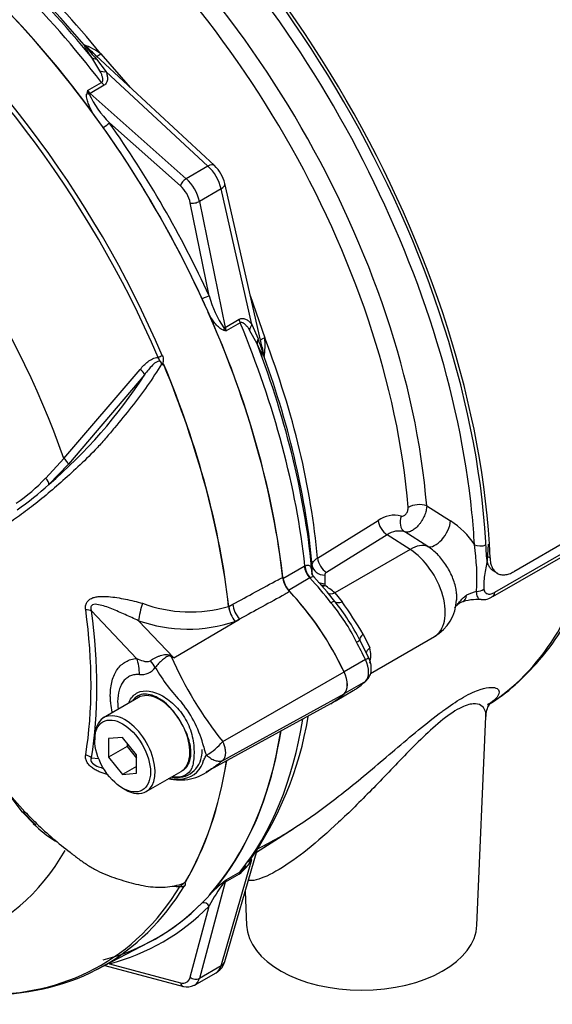
# Paper-space layout 'STD WITH F30' of a CAD drawing. Units: millimetres. Extents: x 0 to 210, y 0 to 297.
# Drawn here: x 158 to 165, y 227 to 240 of the extents above; entities that cross this region are included whole.
import ezdxf

# ---------------------------------------------------------------- set-up
doc = ezdxf.new("R2010")
doc.units = ezdxf.units.MM
doc.layers.add('Default', color=7, linetype='Continuous')
doc.layers.add('DV20_Default', color=7, linetype='Continuous')

# ---------------------------------------------------------------- blocks, each defined once
blk = doc.blocks.new('SE24')
at = {"layer": 'DV20_Default', "color": 7, "linetype": 'Continuous'}
for p, q in [((160.461, 237.849), (158.901, 239.296)), ((159.007, 239.05), (158.903, 239.219)), ((158.963, 239.199), (159.085, 239.039)), ((159.018, 239.267), (159.392, 238.838)), ((160.378, 237.84), (159.085, 239.039)), ((158.849, 238.799), (159.027, 238.901)), ((159.059, 238.866), (158.882, 238.764)), ((158.882, 238.764), (160.103, 237.681)), ((160.028, 237.59), (159.127, 238.39)), ((160.378, 237.84), (160.103, 237.681)), ((160.544, 237.552), (160.269, 237.393)), ((160.936, 235.832), (160.544, 237.552)), ((161.067, 235.539), (160.593, 237.619)), ((160.395, 236.193), (160.153, 237.374)), ((160.269, 237.393), (160.596, 235.794)), ((160.915, 236.199), (161.1, 235.66)), ((160.596, 235.794), (160.773, 235.897)), ((160.788, 235.851), (160.61, 235.749)), ((160.936, 235.832), (161.014, 235.647)), ((161.001, 235.585), (160.907, 235.76)), ((158.548, 234.132), (159.518, 235.261)), ((159.576, 235.196), (158.607, 234.06)), ((158.319, 233.88), (158.548, 234.132)), ((158.607, 234.06), (158.359, 233.802)), ((166.617, 234.054), (164.26, 232.694)), ((163.154, 233.528), (163.458, 233.337)), ((163.993, 232.377), (165.782, 233.41)), ((164.019, 232.432), (165.808, 233.464)), ((161.769, 232.867), (162.538, 233.345)), ((162.653, 233.162), (161.884, 232.684)), ((162.944, 232.976), (162.653, 233.162)), ((163.167, 233.015), (162.875, 233.199)), ((163.934, 233.045), (163.92, 232.837)), ((162.944, 232.976), (161.988, 232.425)), ((163.92, 232.837), (163.914, 232.893)), ((163.914, 232.893), (163.958, 232.868)), ((161.329, 232.606), (161.6, 232.763)), ((161.6, 232.763), (161.609, 232.768)), ((161.702, 232.663), (161.701, 232.772)), ((164.006, 232.699), (164.051, 232.673)), ((161.672, 232.614), (161.401, 232.457)), ((161.676, 232.616), (161.672, 232.614)), ((161.861, 232.65), (161.862, 232.541)), ((161.862, 232.541), (161.861, 232.52)), ((161.988, 232.425), (162.082, 232.31)), ((159.473, 231.593), (158.899, 232.196)), ((160.64, 232.252), (160.64, 232.252)), ((160.643, 232.253), (160.692, 232.28)), ((160.643, 232.254), (160.643, 232.253)), ((159.497, 232.072), (159.945, 231.601)), ((159.945, 231.601), (160.779, 232.092)), ((160.779, 232.092), (160.723, 232.062)), ((162.417, 231.609), (162.305, 231.826)), ((162.348, 231.901), (162.432, 231.726)), ((162.44, 231.401), (163.252, 231.87)), ((162.377, 231.578), (162.106, 231.421)), ((160.565, 230.537), (162.107, 231.422)), ((162.377, 231.302), (162.111, 231.148)), ((161.992, 231.052), (162.222, 231.185)), ((159.496, 231.096), (159.054, 230.841)), ((160.565, 230.297), (162.107, 231.144)), ((160.366, 230.156), (161.937, 231.019)), ((163.792, 228.208), (163.906, 230.857)), ((158.941, 230.593), (158.941, 230.559)), ((159.295, 230.59), (159.118, 230.575)), ((159.118, 230.575), (159.118, 230.339)), ((159.472, 230.371), (159.295, 230.59)), ((159.354, 230.475), (159.118, 230.339)), ((159.354, 230.517), (159.354, 230.475)), ((159.354, 230.475), (159.472, 230.328)), ((158.899, 230.332), (158.991, 230.322)), ((159.118, 230.339), (159.295, 230.119)), ((159.472, 230.135), (159.472, 230.371)), ((159.472, 230.221), (159.295, 230.119)), ((159.595, 229.903), (160.037, 230.158)), ((159.295, 230.119), (159.472, 230.135)), ((157.798, 229.937), (158.056, 229.647)), ((159.295, 229.946), (159.325, 229.929)), ((158.026, 229.641), (157.856, 229.865)), ((158.162, 229.499), (158.026, 229.641)), ((158.038, 229.639), (158.183, 229.491)), ((160.994, 229.135), (161.46, 229.431)), ((160.591, 227.746), (161.001, 229.16)), ((160.544, 227.692), (160.936, 229.042)), ((160.773, 228.856), (160.596, 228.754)), ((160.61, 228.783), (160.788, 228.885)), ((160.596, 228.754), (160.269, 227.533)), ((160.849, 228.635), (160.867, 228.208)), ((160.153, 227.55), (160.395, 228.451)), ((158.968, 227.644), (159.624, 227.986)), ((159.07, 227.698), (160.066, 227.431)), ((159.127, 227.719), (160.028, 227.477)), ((160.544, 227.692), (160.269, 227.533)), ((160.208, 227.446), (160.483, 227.605))]:
    blk.add_line(p, q, dxfattribs=at)
for centre, radius, start, end in [((158.492, 238.527), 0.908, 54.6046, 69.7662), ((157.837, 238.137), 1.573, 44.3882, 51.0739), ((161.415, 241.408), 3.301, 218.3323, 222.0111), ((160.607, 238.262), 1.838, 163.004, 164.136), ((159.259, 238.953), 0.437, 200.5738, 206.8526), ((160.05, 239.316), 1.307, 205.4042, 225.0896), ((149.833, 231.747), 11.327, 35.5412, 36.7022), ((160.145, 237.514), 0.46, 13.2669, 46.7331), ((149.994, 231.466), 11.327, 23.2978, 24.4588), ((161.658, 236.53), 1.308, 194.9113, 214.5949), ((160.948, 236.026), 0.437, 213.1474, 219.4262), ((161.024, 237.54), 1.838, 255.864, 256.996), ((160.236, 235.573), 0.868, 349.8854, 5.7439), ((164.152, 236.666), 3.3, 197.9887, 201.6679), ((159.406, 235.175), 1.702, 12.3712, 12.5024), ((159.406, 235.175), 1.702, 9.226, 12.3712), ((159.738, 235.246), 0.0963, 51.0372, 58.2675), ((159.649, 235.355), 0.173, 347.5549, 349.1694), ((154.256, 238.612), 6.322, 310.462, 327.2966), ((156.737, 235.361), 2.166, 303.927, 316.8864), ((156.116, 236.196), 3.28, 304.1082, 313.1253), ((162.741, 233.061), 0.349, 74.9386, 125.6134), ((162.874, 232.447), 1.065, 33.6368, 56.7292), ((162.801, 232.958), 0.252, 72.9428, 126.0509), ((160.744, 232.598), 3.048, 357.0939, 8.2837), ((161.902, 232.647), 0.0408, 117.0415, 176.677), ((161.663, 232.672), 0.338, 188.0033, 223.3267), ((159.077, 230.106), 3.654, 37.2159, 43.6535), ((161.111, 231.393), 1.354, 49.6475, 56.3666), ((163.894, 231.977), 0.478, 102.7903, 119.2791), ((160.155, 233.913), 1.73, 249.4552, 286.3063), ((160.014, 230.694), 2.507, 26.1745, 39.8345), ((159.747, 230.513), 2.876, 27.1693, 38.8397), ((156.98, 228.705), 6.247, 30.7639, 35.245), ((162.986, 232.348), 0.545, 299.3292, 358.7969), ((163.682, 232.11), 0.214, 103.1186, 143.5565), ((163.795, 231.709), 0.631, 85.481, 109.283), ((163.874, 232.525), 0.185, 261.2363, 309.3941), ((161, 232.296), 0.362, 186.8885, 220.1671), ((161.007, 232.294), 0.367, 186.3201, 219.2361), ((160.125, 233.864), 1.899, 250.6915, 288.3702), ((162.086, 231.63), 0.359, 344.5507, 15.4493), ((158.09, 227.137), 4.835, 67.4321, 67.8707), ((164.563, 233.701), 5.098, 204.1467, 218.3537), ((152.842, 222.442), 11.59, 52.2071, 52.3925), ((159.529, 231.609), 0.222, 264.4988, 323.8774), ((161.779, 232.693), 2.4, 210.421, 223.8489), ((161.799, 231.933), 0.859, 299.5906, 302.7392), ((158.918, 230.124), 1.448, 13.8314, 38.758), ((158.983, 230.167), 1.219, 26.3712, 36.1239), ((157.208, 231.596), 4.504, 324.9051, 350.4805), ((159.963, 231.046), 0.788, 300.3419, 319.8136), ((160.63, 230.518), 0.309, 188.9299, 209.5071), ((160.027, 230.669), 0.618, 255.3996, 308.8892), ((160.015, 230.383), 0.322, 273.4122, 338.3281), ((159.998, 230.607), 0.546, 258.6712, 273.8263), ((161.598, 233.025), 4.895, 223.646, 226.0777), ((159.18, 230.488), 1.42, 224.1464, 238.6693), ((160.44, 229.314), 0.566, 306.1038, 331.2965), ((160.492, 229.26), 0.477, 308.3112, 321.0584), ((182.323, 200.214), 35.884, 127.2345, 127.3053), ((160.75, 228.642), 0.199, 134.7877, 147.8946), ((160, 229.502), 0.802, 264.8118, 271.8151), ((159.924, 228.922), 0.232, 308.0416, 310.6111), ((160.102, 228.774), 0.0208, 241.7186, 245.9266), ((162.248, 227.488), 2.089, 142.9117, 152.5382), ((161.92, 227.108), 2.127, 129.1997, 135.6876), ((160.395, 227.791), 0.201, 299.8955, 347.0833), ((160.118, 227.604), 0.18, 253.2139, 298.5112)]:
    blk.add_arc(centre, radius, start, end, dxfattribs=at)
for centre, major_axis, ratio, start_param, end_param in [((160.68, 237.822), (-4.406, 7.632), 0.57735, 3.974289, 5.453329), ((157.734, 236.121), (-4.406, 7.632), 0.57735, 3.974289, 5.453329), ((157.734, 236.121), (4.375, -7.578), 0.57735, 0.833035, 2.311418), ((157.652, 236.074), (-3.91, 6.773), 0.57735, 4.025982, 5.398796), ((157.53, 236.004), (3.83, -6.633), 0.57735, 0.884389, 2.257204), ((157.672, 236.085), (4.315, -7.473), 0.57735, 0.906698, 2.09561), ((156.135, 235.199), (-3.958, 6.856), 0.57735, 4.980594, 5.392582), ((156.01, 235.126), (-3.995, 6.92), 0.57735, 4.934616, 5.363391), ((156.224, 235.25), (-3.896, 6.747), 0.57735, 5.010091, 5.390058), ((156.343, 235.318), (-3.859, 6.684), 0.57735, 4.985608, 5.389559), ((155.73, 234.965), (-3.995, 6.92), 0.57735, 4.899182, 5.363348), ((155.73, 234.965), (3.997, -6.922), 0.57735, 0.922718, 2.218875), ((155.089, 234.595), (-3.98, 6.894), 0.57735, 4.506909, 5.354751), ((155.05, 234.572), (3.968, -6.873), 0.57735, 1.365317, 2.213158), ((158.928, 239.49), (-0.166, 0.008), 0.979377, 0.791296, 0.957243), ((159.028, 239.327), (-0.139, -0.093), 0.640349, 0.194511, 0.720988), ((159.079, 239.355), (0.117, 0.119), 0.133923, 3.275375, 4.024427), ((159.115, 239.153), (-0.157, -0.056), 0.63505, 0.611628, 1.156459), ((154.251, 234.11), (-3.403, 5.894), 0.57735, 4.394162, 5.267112), ((158.912, 238.878), (0.083, -0.144), 0.57735, 4.934616, 5.235988), ((159.09, 238.98), (0.083, -0.144), 0.57735, 4.934616, 5.235988), ((158.871, 238.803), (0.0805, -0.0215), 0.569395, 4.464779, 4.837855), ((158.867, 238.707), (0.0553, 0.0624), 0.408248, 0.886077, 1.104962), ((159.068, 238.356), (0.0681, 0.0481), 0.12827, 4.343687, 5.661803), ((155.73, 234.965), (3.996, -6.922), 0.57735, 1.413045, 1.728547), ((155.774, 234.99), (-4.037, 6.992), 0.57735, 4.554638, 4.87014), ((160.347, 237.726), (-0.113, -0.122), 0.423232, 3.141593, 4.036982), ((160.322, 237.616), (0.167, -0.289), 0.555955, 1.047198, 2.094395), ((160.087, 237.624), (-0.0553, -0.0624), 0.408248, 4.02767, 5.598466), ((160.042, 237.454), (-0.167, 0.289), 0.57735, 4.18879, 5.235988), ((159.983, 237.42), (0.125, -0.217), 0.57735, 1.047198, 2.094395), ((160.431, 237.582), (-0.162, -0.037), 0.423232, 2.246203, 3.141593), ((160.212, 237.408), (-0.0816, -0.0167), 0.408248, 0.684719, 2.255516), ((160.336, 236.159), (0.0757, 0.0349), 0.12827, 0.621382, 1.939498), ((155.73, 234.965), (3.995, -6.92), 0.57735, 0.919837, 1.384003), ((160.625, 235.765), (0.0216, 0.0805), 0.569395, 1.44533, 1.818406), ((160.539, 235.81), (0.0816, 0.0167), 0.408248, -1.104962, -0.886077), ((160.71, 235.764), (-0.083, 0.144), 0.57735, 1.047198, 1.348569), ((160.887, 235.866), (-0.083, 0.144), 0.57735, 1.047198, 1.348569), ((156.01, 235.126), (3.995, -6.92), 0.57735, 0.919794, 1.348569), ((161.05, 235.802), (-0.127, -0.108), 0.63505, 5.126726, 5.671557), ((161.207, 235.67), (0.161, 0.042), 0.133923, 2.258759, 3.00781), ((156.343, 235.318), (3.859, -6.684), 0.57735, 0.893626, 1.297577), ((161.157, 235.639), (-0.149, -0.074), 0.640349, 5.562198, 6.088674), ((156.135, 235.199), (3.958, -6.856), 0.57735, 0.890603, 1.302591), ((159.751, 235.43), (-0.0766, -0.0327), 0.166595, 1.410935, 2.160579), ((161.248, 235.472), (-0.077, -0.148), 0.979377, 5.325942, 5.491889), ((156.224, 235.25), (3.896, -6.747), 0.57735, 0.893128, 1.273094), ((155.065, 234.581), (3.98, -6.893), 0.57735, 0.922857, 1.350632), ((155.067, 234.582), (3.98, -6.893), 0.57735, 0.922857, 1.351109), ((159.511, 235.242), (-0.0644, 0.0529), 0.220208, 3.433381, 4.789569), ((158.543, 234.108), (-0.0623, 0.0553), 0.252654, 3.443532, 4.862951), ((158.295, 233.85), (-0.0576, 0.0602), 0.453569, 3.471433, 4.781302), ((163.041, 233.458), (-0.166, -0.014), 0.517465, 3.917068, 5.487864), ((157.672, 236.085), (4.315, -7.473), 0.57735, 0.85166, 0.906698), ((162.659, 233.294), (-0.088, 0.142), 0.596307, 0.875124, 2.284619), ((162.953, 233.345), (0.056, 0.157), 0.794274, 1.515785, 2.953223), ((163.287, 233.232), (-0.133, -0.212), 0.508434, 0.109195, 2.372508), ((162.925, 232.579), (0.269, 0.422), 0.546343, 0.112276, 0.810243), ((163.845, 233.089), (0.125, 0.007), 0.537855, 3.930891, 5.198223), ((160.08, 237.476), (3.767, -6.524), 0.57735, 0.024695, 0.562612), ((162.919, 232.447), (-0.333, 0.577), 0.57735, 3.141593, 5.445427), ((161.89, 232.816), (-0.088, 0.142), 0.596305, 0.874315, 2.284621), ((161.717, 232.714), (-0.083, 0.144), 0.57735, 0.919837, 1.968075), ((161.726, 232.719), (-0.076, 0.149), 0.602944, 0.95124, 2.000069), ((161.868, 232.782), (-0.167, -0.002), 0.794413, 0.068427, 1.526266), ((161.869, 232.674), (-0.167, -0.002), 0.794419, 0.066918, 0.214976), ((161.446, 232.557), (0.083, -0.144), 0.57735, 4.06143, 5.109668), ((161.039, 231.192), (-1.182, 2.048), 0.57735, 4.929791, 5.109668), ((161.869, 232.674), (-0.167, -0.002), 0.794419, 0.984181, 1.52653), ((161.867, 232.652), (-0.165, 0.021), 0.793896, 1.28747, 1.635648), ((160.768, 231.035), (1.182, -2.048), 0.57735, 1.428899, 1.968075), ((160.768, 231.035), (1.183, -2.049), 0.57735, 1.428899, 1.957497), ((161.867, 232.652), (0.093, 0.138), 0.563762, 3.684894, 3.966744), ((161.994, 232.557), (0.109, 0.126), 0.628941, 3.301878, 4.037002), ((163.791, 232.524), (0.124, 0.012), 0.643238, 4.622625, 5.437546), ((163.93, 232.485), (-0.062, 0.108), 0.57735, 3.16632, 3.902326), ((159.55, 232.196), (0.05, 0.202), 0.137019, 1.103221, 2.262573), ((161.894, 232.245), (0.0928, 0.0706), 0.176113, 0.031863, 0.944044), ((162.119, 232.418), (-0.134, -0.099), 0.469233, 0.035519, 0.971426), ((163.531, 232.594), (-0.084, 0.279), 0.361761, 3.142066, 3.812933), ((163.93, 232.485), (-0.062, 0.108), 0.57735, 3.141593, 3.16632), ((154.097, 234.021), (3.392, -5.875), 0.57735, 0.618425, 0.952371), ((158.752, 232.111), (0.206, 0.028), 0.473366, 0.714758, 1.137408), ((154.11, 234.029), (3.434, -5.949), 0.57735, 0.618425, 0.952371), ((160.833, 232.216), (0.099, -0.183), 0.553988, 4.079351, 5.124418), ((162.203, 231.77), (0.102, 0.056), 0.029455, -0.95501, -0.042829), ((161.039, 231.192), (1.182, -2.048), 0.57735, 1.428899, 1.534714), ((162.451, 231.906), (-0.145, -0.082), 0.334166, 5.301856, 6.237762), ((162.548, 231.683), (0.161, 0.043), 0.537975, 2.22315, 2.908265), ((159.179, 231.423), (0.037, -0.415), 0.788564, 1.415864, 1.922308), ((159.452, 231.546), (0.299, -0.291), 0.37727, 0.98227, 1.258545), ((160.013, 231.867), (-0.177, -0.377), 0.043582, 0.862024, 0.893104), ((162.311, 231.559), (-0.105, -0.05), 0.11547, 2.191046, 3.141296), ((162.218, 231.532), (0.141, -0.244), 0.57735, 0.141897, 1.428899), ((161.947, 231.375), (0.141, -0.244), 0.57735, 0.141897, 1.428899), ((161.947, 231.375), (0.142, -0.245), 0.57735, 0.141897, 1.428899), ((161.039, 233.233), (1.182, -2.048), 0.57735, 0.036082, 0.141897), ((162.311, 231.397), (-0.0809, 0.0841), 0.80829, 2.944197, 3.1438), ((159.766, 230.627), (0.271, -0.469), 0.57735, 1.801155, 3.141593), ((160.768, 233.076), (-1.183, 2.049), 0.57735, 3.12925, 3.28349), ((160.768, 233.076), (-1.182, 2.048), 0.57735, 3.141593, 3.28349), ((159.325, 230.372), (0.271, -0.469), 0.57735, 0, 3.926991), ((159.766, 230.627), (0.271, -0.469), 0.57735, 1.41584, 1.801155), ((156.01, 235.126), (3.995, -6.92), 0.57735, 0.222227, 0.618087), ((155.73, 234.965), (-3.997, 6.922), 0.57735, 3.116297, 3.761728), ((159.766, 230.627), (0.271, -0.469), 0.57735, 0.085531, 1.41584), ((155.73, 234.965), (3.995, -6.92), 0.57735, 0.186793, 0.619555), ((158.752, 230.247), (0.206, -0.033), 0.665275, 0.884042, 1.306691), ((155.065, 234.581), (3.98, -6.893), 0.57735, 0.31894, 0.617833), ((155.067, 234.582), (3.98, -6.893), 0.57735, 0.318523, 0.617862), ((159.766, 230.627), (-0.271, 0.469), 0.57735, 3.141593, 3.227123), ((159.325, 230.372), (0.271, -0.469), 0.57735, 5.497787, 6.283185), ((157.98, 229.595), (-0.062, -0.0557), 0.062373, 2.745283, 3.82218), ((158.097, 229.695), (0.0605, 0.0573), 0.12465, 3.129127, 3.845881), ((158.126, 229.446), (-0.0572, -0.0606), 0.186769, 3.637082, 3.855676), ((158.24, 229.55), (0.058, 0.0598), 0.154446, 3.134483, 3.854939), ((154.251, 234.11), (-3.403, 5.894), 0.57735, 2.586869, 3.467685), ((161.05, 228.941), (0.141, -0.089), 0.343796, 2.691833, 3.051373), ((160.71, 228.653), (-0.083, 0.144), 0.57735, 0.222227, 0.523599), ((160.887, 228.755), (-0.083, 0.144), 0.57735, 0.222227, 0.523599), ((155.089, 234.595), (-3.98, 6.894), 0.57735, 2.823965, 3.445894), ((155.05, 234.572), (-3.968, 6.873), 0.57735, 3.122463, 3.445894), ((160.03, 228.768), (0.0711, -0.0435), 0.778984, 5.096988, 5.846632), ((160.625, 228.691), (-0.0507, 0.0662), 0.011104, -0.551431, -0.178355), ((160.539, 228.804), (0.0805, -0.0216), 0.707107, 5.44882, 5.667706), ((155.73, 234.965), (-3.996, 6.922), 0.57735, 2.983841, 3.299344), ((155.774, 234.99), (-4.037, 6.992), 0.57735, 2.983841, 3.299344), ((160.336, 228.417), (0.0593, -0.0585), 0.806358, 1.352177, 2.670294), ((162.33, 228.228), (-1.463, 0), 0.57735, 0.024695, 3.116897), ((155.05, 234.572), (-3.968, 6.873), 0.57735, 2.499231, 3.122463), ((159.068, 227.685), (-0.021, 0.0806), 0.806358, 4.931008, 5.01577), ((160.322, 227.897), (-0.157, 0.294), 0.576954, 3.1601, 3.683699), ((160.431, 227.793), (-0.16, 0.046), 0.691741, 2.540764, 3.141593), ((159.983, 227.701), (-0.125, 0.217), 0.57735, 2.617994, 3.665191), ((160.212, 227.584), (0.0805, -0.0216), 0.707107, 4.096909, 5.667706), ((160.042, 227.735), (-0.167, 0.289), 0.57735, 3.12661, 3.665191), ((160.087, 227.511), (0.0216, 0.0805), 0.707107, 2.186276, 3.14199)]:
    blk.add_ellipse(centre, major_axis=major_axis, ratio=ratio, start_param=start_param, end_param=end_param, dxfattribs=at)
blk.add_ellipse((159.295, 230.355), major_axis=(-0.25, 0.433), ratio=0.57735, dxfattribs=at)
for points, knots in [([(158.903, 239.219), (158.882, 239.251), (158.862, 239.281), (158.835, 239.324), (158.826, 239.337), (158.816, 239.356), (158.812, 239.362), (158.807, 239.372), (158.806, 239.377), (158.806, 239.379)], [0, 0, 0, 0, 0.5, 0.5, 0.75, 0.75, 0.875, 0.875, 1, 1, 1, 1]), ([(159.027, 238.901), (159.033, 238.905), (159.037, 238.91), (159.042, 238.921), (159.044, 238.927), (159.045, 238.946), (159.042, 238.959), (159.036, 238.985), (159.031, 238.998), (159.02, 239.024), (159.014, 239.037), (159.007, 239.05)], [0, 0, 0, 0, 0.125, 0.125, 0.25, 0.25, 0.5, 0.5, 0.75, 0.75, 1, 1, 1, 1]), ([(159.085, 239.039), (159.091, 239.024), (159.095, 239.008), (159.102, 238.976), (159.103, 238.961), (159.102, 238.93), (159.099, 238.915), (159.089, 238.894), (159.084, 238.888), (159.073, 238.876), (159.067, 238.871), (159.059, 238.866)], [0, 0, 0, 0, 0.25, 0.25, 0.5, 0.5, 0.75, 0.75, 0.875, 0.875, 1, 1, 1, 1]), ([(158.914, 238.516), (158.893, 238.557), (158.873, 238.598), (158.851, 238.66), (158.845, 238.681), (158.838, 238.713), (158.837, 238.724), (158.836, 238.744), (158.837, 238.754), (158.839, 238.764)], [0, 0, 0, 0, 0.5, 0.5, 0.75, 0.75, 0.875, 0.875, 1, 1, 1, 1]), ([(160.575, 235.757), (160.566, 235.76), (160.556, 235.764), (160.539, 235.776), (160.531, 235.782), (160.506, 235.803), (160.491, 235.819), (160.463, 235.853), (160.449, 235.871), (160.422, 235.908), (160.41, 235.927), (160.397, 235.946)], [0, 0, 0, 0, 0.125, 0.125, 0.25, 0.25, 0.5, 0.5, 0.75, 0.75, 1, 1, 1, 1]), ([(160.773, 235.897), (160.781, 235.901), (160.789, 235.904), (160.805, 235.908), (160.813, 235.908), (160.836, 235.907), (160.85, 235.902), (160.878, 235.888), (160.89, 235.878), (160.914, 235.857), (160.926, 235.845), (160.936, 235.832)], [0, 0, 0, 0, 0.125, 0.125, 0.25, 0.25, 0.5, 0.5, 0.75, 0.75, 1, 1, 1, 1]), ([(160.907, 235.76), (160.899, 235.772), (160.891, 235.784), (160.874, 235.806), (160.865, 235.817), (160.846, 235.836), (160.836, 235.844), (160.819, 235.853), (160.813, 235.855), (160.8, 235.856), (160.794, 235.855), (160.788, 235.851)], [0, 0, 0, 0, 0.25, 0.25, 0.5, 0.5, 0.75, 0.75, 0.875, 0.875, 1, 1, 1, 1]), ([(161.091, 235.421), (161.089, 235.422), (161.086, 235.426), (161.08, 235.435), (161.076, 235.441), (161.065, 235.459), (161.058, 235.474), (161.034, 235.519), (161.018, 235.552), (161.001, 235.585)], [0, 0, 0, 0, 0.125, 0.125, 0.25, 0.25, 0.5, 0.5, 1, 1, 1, 1]), ([(159.518, 235.261), (159.532, 235.279), (159.548, 235.296), (159.58, 235.329), (159.597, 235.344), (159.634, 235.373), (159.654, 235.386), (159.697, 235.405), (159.72, 235.412), (159.744, 235.412)], [0, 0, 0, 0, 0.25, 0.25, 0.5, 0.5, 0.75, 0.75, 1, 1, 1, 1]), ([(159.799, 235.321), (159.795, 235.329), (159.792, 235.338), (159.786, 235.35), (159.783, 235.353), (159.777, 235.36), (159.773, 235.363), (159.768, 235.37), (159.766, 235.374), (159.763, 235.382), (159.761, 235.386), (159.755, 235.398), (159.75, 235.406), (159.744, 235.412)], [0, 0, 0, 0, 0.25, 0.25, 0.375, 0.375, 0.5, 0.5, 0.625, 0.625, 0.75, 0.75, 1, 1, 1, 1]), ([(159.798, 235.438), (159.802, 235.428), (159.806, 235.418), (159.81, 235.398), (159.811, 235.388), (159.81, 235.372), (159.81, 235.367), (159.808, 235.36), (159.808, 235.357), (159.807, 235.352), (159.806, 235.35), (159.805, 235.345), (159.805, 235.342), (159.806, 235.337), (159.808, 235.335), (159.812, 235.329), (159.816, 235.326), (159.819, 235.322)], [0, 0, 0, 0, 0.25, 0.25, 0.5, 0.5, 0.625, 0.625, 0.6875, 0.6875, 0.75, 0.75, 0.8125, 0.8125, 0.875, 0.875, 1, 1, 1, 1]), ([(159.789, 235.328), (159.733, 235.236), (159.672, 235.144), (159.544, 234.963), (159.475, 234.872), (159.335, 234.693), (159.265, 234.606), (159.158, 234.478), (159.122, 234.436), (159.051, 234.351), (159.014, 234.31), (158.902, 234.19), (158.827, 234.118), (158.682, 233.98), (158.61, 233.914), (158.395, 233.723), (158.252, 233.604), (158.045, 233.446), (157.977, 233.397), (157.844, 233.303), (157.779, 233.258), (157.579, 233.139), (157.434, 233.101), (157.2, 233.106), (157.12, 233.117), (156.958, 233.159), (156.874, 233.189), (156.708, 233.268), (156.625, 233.311), (156.46, 233.396), (156.378, 233.438), (156.296, 233.481)], [0, 0, 0, 0, 0.0625, 0.0625, 0.125, 0.125, 0.1875, 0.1875, 0.21875, 0.21875, 0.25, 0.25, 0.3125, 0.3125, 0.375, 0.375, 0.5, 0.5, 0.5625, 0.5625, 0.625, 0.625, 0.75, 0.75, 0.8125, 0.8125, 0.875, 0.875, 0.9375, 0.9375, 1, 1, 1, 1]), ([(159.789, 235.328), (159.787, 235.341), (159.782, 235.354), (159.76, 235.367), (159.746, 235.363), (159.711, 235.348), (159.691, 235.331), (159.637, 235.277), (159.606, 235.237), (159.576, 235.196)], [0, 0, 0, 0, 0.125, 0.125, 0.25, 0.25, 0.5, 0.5, 1, 1, 1, 1]), ([(159.818, 235.318), (159.818, 235.317), (159.817, 235.316), (159.816, 235.315), (159.815, 235.315), (159.812, 235.315), (159.81, 235.315), (159.805, 235.317), (159.802, 235.319), (159.799, 235.321)], [0, 0, 0, 0, 0.125, 0.125, 0.25, 0.25, 0.5, 0.5, 1, 1, 1, 1]), ([(162.832, 233.398), (162.841, 233.395), (162.851, 233.396), (162.872, 233.406), (162.883, 233.415), (162.901, 233.438), (162.909, 233.452), (162.918, 233.482), (162.92, 233.497), (162.919, 233.51)], [0, 0, 0, 0, 0.25, 0.25, 0.5, 0.5, 0.75, 0.75, 1, 1, 1, 1]), ([(163.154, 233.528), (163.154, 233.509), (163.151, 233.489), (163.142, 233.447), (163.135, 233.426), (163.117, 233.383), (163.106, 233.362), (163.088, 233.332), (163.082, 233.323), (163.068, 233.304), (163.061, 233.295), (163.04, 233.27), (163.024, 233.254), (162.993, 233.229), (162.976, 233.218), (162.953, 233.207), (162.945, 233.203), (162.93, 233.199), (162.922, 233.197), (162.9, 233.194), (162.887, 233.195), (162.875, 233.199)], [0, 0, 0, 0, 0.125, 0.125, 0.25, 0.25, 0.375, 0.375, 0.4375, 0.4375, 0.5, 0.5, 0.625, 0.625, 0.75, 0.75, 0.8125, 0.8125, 0.875, 0.875, 1, 1, 1, 1]), ([(163.932, 231.011), (163.966, 231.03), (164.112, 231.112), (164.365, 231.329), (164.66, 231.646), (164.916, 232.018), (165.129, 232.435), (165.272, 232.824), (165.339, 233.072), (165.36, 233.159)], [0, 0, 0, 0, 0.042668, 0.213505, 0.384575, 0.55691, 0.731153, 0.907443, 1, 1, 1, 1]), ([(163.531, 232.439), (163.53, 232.449), (163.528, 232.458), (163.522, 232.494), (163.516, 232.52), (163.5, 232.573), (163.491, 232.599), (163.458, 232.679), (163.431, 232.731), (163.366, 232.829), (163.33, 232.874), (163.271, 232.934), (163.25, 232.952), (163.209, 232.986), (163.188, 233.001), (163.167, 233.015)], [0, 0, 0, 0, 0.04452, 0.04452, 0.163955, 0.163955, 0.28339, 0.28339, 0.52226, 0.52226, 0.76113, 0.76113, 0.880565, 0.880565, 1, 1, 1, 1]), ([(161.701, 232.772), (161.701, 232.78), (161.703, 232.789), (161.709, 232.806), (161.713, 232.814), (161.725, 232.83), (161.732, 232.838), (161.748, 232.853), (161.758, 232.86), (161.769, 232.867)], [0, 0, 0, 0, 0.25, 0.25, 0.5, 0.5, 0.75, 0.75, 1, 1, 1, 1]), ([(163.92, 232.837), (163.915, 232.805), (163.91, 232.773), (163.899, 232.71), (163.893, 232.678), (163.883, 232.616), (163.88, 232.585), (163.877, 232.527), (163.877, 232.499), (163.88, 232.472)], [0, 0, 0, 0, 0.25, 0.25, 0.5, 0.5, 0.75, 0.75, 1, 1, 1, 1]), ([(164.007, 232.699), (164, 232.702), (163.994, 232.707), (163.977, 232.72), (163.967, 232.731), (163.949, 232.756), (163.942, 232.77), (163.929, 232.801), (163.924, 232.818), (163.92, 232.837)], [0, 0, 0, 0, 0.146562, 0.146562, 0.431041, 0.431041, 0.715521, 0.715521, 1, 1, 1, 1]), ([(163.958, 232.868), (163.959, 232.845), (163.962, 232.823), (163.968, 232.793), (163.971, 232.784), (163.977, 232.765), (163.981, 232.756), (163.993, 232.731), (164.002, 232.717), (164.024, 232.692), (164.037, 232.681), (164.064, 232.665), (164.079, 232.66), (164.112, 232.653), (164.129, 232.653), (164.164, 232.656), (164.183, 232.66), (164.221, 232.673), (164.24, 232.682), (164.26, 232.694)], [0, 0, 0, 0, 0.125, 0.125, 0.1875, 0.1875, 0.25, 0.25, 0.375, 0.375, 0.5, 0.5, 0.625, 0.625, 0.75, 0.75, 0.875, 0.875, 1, 1, 1, 1]), ([(161.609, 232.768), (161.619, 232.772), (161.627, 232.775), (161.643, 232.778), (161.65, 232.778), (161.667, 232.774), (161.675, 232.766), (161.687, 232.743), (161.691, 232.727), (161.697, 232.692), (161.7, 232.671), (161.702, 232.649)], [0, 0, 0, 0, 0.125, 0.125, 0.25, 0.25, 0.5, 0.5, 0.75, 0.75, 1, 1, 1, 1]), ([(161.726, 232.627), (161.719, 232.634), (161.707, 232.645), (161.699, 232.663), (161.697, 232.668), (161.697, 232.669), (161.697, 232.669)], [0, 0, 0, 0, 0.367621, 0.70256, 0.928467, 1, 1, 1, 1]), ([(160.692, 232.28), (160.884, 232.384), (161.076, 232.488), (161.268, 232.592), (161.288, 232.603), (161.309, 232.614), (161.329, 232.625)], [0, 0, 0, 0, 0.904208, 0.904208, 0.904208, 1, 1, 1, 1]), ([(161.723, 232.626), (161.722, 232.627), (161.721, 232.628), (161.717, 232.63), (161.715, 232.63), (161.71, 232.63), (161.707, 232.629), (161.696, 232.625), (161.687, 232.621), (161.676, 232.616)], [0, 0, 0, 0, 0.127793, 0.127793, 0.345845, 0.345845, 0.563897, 0.563897, 1, 1, 1, 1]), ([(161.418, 232.441), (161.397, 232.43), (161.377, 232.419), (161.357, 232.407), (161.164, 232.302), (160.972, 232.197), (160.779, 232.092)], [0, 0, 0, 0, 0.095375, 0.095375, 0.095375, 1, 1, 1, 1]), ([(163.535, 232.334), (163.536, 232.353), (163.537, 232.372), (163.535, 232.407), (163.533, 232.423), (163.531, 232.439)], [0, 0, 0, 0, 0.5653573, 0.5653573, 1, 1, 1, 1]), ([(163.844, 232.339), (163.84, 232.339), (163.835, 232.34), (163.818, 232.346), (163.808, 232.358), (163.798, 232.383), (163.795, 232.394), (163.79, 232.416), (163.789, 232.429), (163.788, 232.443)], [0, 0, 0, 0, 0.1406221, 0.1406221, 0.570311, 0.570311, 0.7851555, 0.7851555, 1, 1, 1, 1]), ([(163.88, 232.472), (163.881, 232.463), (163.882, 232.456), (163.888, 232.442), (163.892, 232.436), (163.905, 232.421), (163.916, 232.415), (163.942, 232.409), (163.957, 232.409), (163.987, 232.416), (164.003, 232.422), (164.019, 232.432)], [0, 0, 0, 0, 0.125, 0.125, 0.25, 0.25, 0.5, 0.5, 0.75, 0.75, 1, 1, 1, 1]), ([(158.827, 232.211), (158.824, 232.228), (158.824, 232.244), (158.828, 232.275), (158.833, 232.29), (158.844, 232.31), (158.848, 232.316), (158.858, 232.327), (158.864, 232.332), (158.882, 232.346), (158.896, 232.354), (158.926, 232.366), (158.942, 232.37), (158.975, 232.376), (158.992, 232.378), (159.044, 232.381), (159.08, 232.38), (159.151, 232.375), (159.187, 232.37), (159.26, 232.359), (159.296, 232.352), (159.368, 232.337), (159.404, 232.329), (159.476, 232.312), (159.512, 232.303), (159.548, 232.293)], [0, 0, 0, 0, 0.0625, 0.0625, 0.125, 0.125, 0.15625, 0.15625, 0.1875, 0.1875, 0.25, 0.25, 0.3125, 0.3125, 0.375, 0.375, 0.5, 0.5, 0.625, 0.625, 0.75, 0.75, 0.875, 0.875, 1, 1, 1, 1]), ([(159.497, 232.072), (159.44, 232.099), (159.383, 232.124), (159.271, 232.174), (159.215, 232.199), (159.103, 232.244), (159.047, 232.265), (158.963, 232.28), (158.933, 232.284), (158.9, 232.265), (158.893, 232.253), (158.891, 232.225), (158.894, 232.21), (158.899, 232.196)], [0, 0, 0, 0, 0.25, 0.25, 0.5, 0.5, 0.75, 0.75, 0.875, 0.875, 0.9375, 0.9375, 1, 1, 1, 1]), ([(163.507, 232.236), (163.516, 232.246), (163.526, 232.257), (163.547, 232.281), (163.56, 232.296), (163.585, 232.326), (163.598, 232.341), (163.619, 232.363), (163.627, 232.37), (163.643, 232.383), (163.651, 232.389), (163.66, 232.394)], [0, 0, 0, 0, 0.199867, 0.199867, 0.466578, 0.466578, 0.733289, 0.733289, 0.866644, 0.866644, 1, 1, 1, 1]), ([(159.163, 230.91), (159.163, 230.911), (159.163, 230.912), (159.155, 230.95), (159.149, 230.986), (159.143, 231.039), (159.142, 231.056), (159.14, 231.091), (159.139, 231.108), (159.139, 231.192), (159.147, 231.253), (159.17, 231.337), (159.179, 231.364), (159.202, 231.412), (159.214, 231.435), (159.244, 231.475), (159.26, 231.494), (159.296, 231.526), (159.315, 231.54), (159.356, 231.563), (159.378, 231.572), (159.424, 231.586), (159.448, 231.591), (159.473, 231.593)], [0, 0, 0, 0, 0.002907, 0.002907, 0.102616, 0.102616, 0.152471, 0.152471, 0.202325, 0.202325, 0.401744, 0.401744, 0.501453, 0.501453, 0.601163, 0.601163, 0.700872, 0.700872, 0.800581, 0.800581, 0.900291, 0.900291, 1, 1, 1, 1]), ([(159.473, 231.593), (159.5, 231.58), (159.527, 231.568), (159.571, 231.557), (159.586, 231.554), (159.609, 231.553), (159.617, 231.553), (159.633, 231.556), (159.641, 231.558), (159.648, 231.563)], [0, 0, 0, 0, 0.5, 0.5, 0.75, 0.75, 0.875, 0.875, 1, 1, 1, 1]), ([(159.648, 231.563), (159.666, 231.577), (159.686, 231.59), (159.718, 231.606), (159.729, 231.612), (159.751, 231.621), (159.763, 231.626), (159.786, 231.633), (159.798, 231.636), (159.822, 231.641), (159.834, 231.643), (159.858, 231.644), (159.87, 231.644), (159.888, 231.639), (159.894, 231.637), (159.905, 231.631), (159.91, 231.628), (159.915, 231.624)], [0, 0, 0, 0, 0.25, 0.25, 0.375, 0.375, 0.5, 0.5, 0.625, 0.625, 0.75, 0.75, 0.875, 0.875, 0.9375, 0.9375, 1, 1, 1, 1]), ([(159.911, 231.615), (159.907, 231.619), (159.902, 231.622), (159.891, 231.625), (159.885, 231.625), (159.875, 231.623), (159.87, 231.621), (159.86, 231.617), (159.856, 231.614), (159.833, 231.601), (159.816, 231.588), (159.783, 231.559), (159.767, 231.544), (159.736, 231.512), (159.722, 231.495), (159.709, 231.478)], [0, 0, 0, 0, 0.0625, 0.0625, 0.125, 0.125, 0.1875, 0.1875, 0.25, 0.25, 0.5, 0.5, 0.75, 0.75, 1, 1, 1, 1]), ([(162.392, 231.313), (162.409, 231.334), (162.437, 231.37), (162.454, 231.446), (162.448, 231.527), (162.429, 231.579), (162.417, 231.609)], [0, 0, 0, 0, 0.244469, 0.47041, 0.739293, 1, 1, 1, 1]), ([(159.508, 231.388), (159.487, 231.39), (159.468, 231.389), (159.43, 231.384), (159.412, 231.379), (159.379, 231.365), (159.363, 231.356), (159.333, 231.333), (159.319, 231.319), (159.295, 231.289), (159.284, 231.272), (159.266, 231.234), (159.258, 231.214), (159.239, 231.147), (159.232, 231.098), (159.232, 231.029), (159.233, 231.015), (159.234, 230.987), (159.235, 230.973), (159.237, 230.957), (159.237, 230.956), (159.238, 230.954)], [0, 0, 0, 0, 0.110475, 0.110475, 0.22095, 0.22095, 0.331425, 0.331425, 0.4419, 0.4419, 0.552375, 0.552375, 0.66285, 0.66285, 0.883799, 0.883799, 0.939037, 0.939037, 0.994274, 0.994274, 1, 1, 1, 1]), ([(159.373, 231.027), (159.377, 231.038), (159.382, 231.049), (159.411, 231.105), (159.446, 231.139), (159.57, 231.2), (159.685, 231.184), (159.858, 231.084), (159.916, 231.039), (160.025, 230.929), (160.072, 230.864), (160.145, 230.723), (160.171, 230.648), (160.2, 230.499), (160.203, 230.428), (160.198, 230.301), (160.191, 230.245), (160.154, 230.159), (160.124, 230.128), (160.043, 230.089), (159.991, 230.08), (159.934, 230.086), (159.932, 230.087), (159.93, 230.087)], [0, 0, 0, 0, 0.022059, 0.022059, 0.1195, 0.1195, 0.314383, 0.314383, 0.411824, 0.411824, 0.509265, 0.509265, 0.606707, 0.606707, 0.704148, 0.704148, 0.801589, 0.801589, 0.899031, 0.899031, 0.996472, 0.996472, 1, 1, 1, 1]), ([(163.397, 230.955), (163.477, 231.013), (163.554, 231.062), (163.705, 231.148), (163.776, 231.18), (163.891, 231.218), (163.935, 231.225), (164.005, 231.227), (164.03, 231.221), (164.08, 231.191), (164.082, 231.156), (164.035, 231.081), (163.991, 231.041), (163.925, 230.999)], [0, 0, 0, 0, 0.109572, 0.109572, 0.240582, 0.240582, 0.371593, 0.371593, 0.502603, 0.502603, 0.764624, 0.764624, 1, 1, 1, 1]), ([(159.968, 230.886), (159.911, 230.964), (159.843, 231.031), (159.704, 231.119), (159.635, 231.142), (159.513, 231.137), (159.462, 231.11), (159.426, 231.065)], [0, 0, 0, 0, 0.335615, 0.335615, 0.67123, 0.67123, 1, 1, 1, 1]), ([(163.906, 230.857), (163.907, 230.879), (163.905, 230.9), (163.886, 230.969), (163.85, 231.012), (163.735, 231.019), (163.685, 231.011), (163.556, 230.956), (163.476, 230.907), (163.307, 230.777), (163.223, 230.701), (163.057, 230.544), (162.978, 230.465), (162.744, 230.226), (162.598, 230.071), (162.311, 229.778), (162.172, 229.64), (161.901, 229.387), (161.768, 229.27), (161.514, 229.068), (161.393, 228.982), (161.17, 228.849), (161.07, 228.803), (160.949, 228.772), (160.913, 228.77), (160.887, 228.776)], [0, 0, 0, 0, 0.042713, 0.042713, 0.154723, 0.154723, 0.210729, 0.210729, 0.266734, 0.266734, 0.322739, 0.322739, 0.378744, 0.378744, 0.490754, 0.490754, 0.602764, 0.602764, 0.714774, 0.714774, 0.826784, 0.826784, 0.938794, 0.938794, 1, 1, 1, 1]), ([(161.015, 229.183), (161.048, 229.198), (161.081, 229.215), (161.276, 229.314), (161.45, 229.421), (161.806, 229.665), (161.989, 229.803), (162.365, 230.106), (162.554, 230.267), (162.851, 230.519), (162.95, 230.603), (163.15, 230.768), (163.251, 230.849), (163.365, 230.933), (163.381, 230.944), (163.397, 230.955)], [0, 0, 0, 0, 0.048554, 0.048554, 0.281648, 0.281648, 0.514741, 0.514741, 0.747835, 0.747835, 0.864382, 0.864382, 0.980928, 0.980928, 1, 1, 1, 1]), ([(163.911, 230.856), (163.91, 230.869), (163.906, 230.918), (163.935, 230.981), (163.96, 231.023), (163.967, 231.03), (163.967, 231.03)], [0, 0, 0, 0, 0.079882, 0.373091, 0.683772, 1, 1, 1, 1]), ([(160.059, 230.173), (160.074, 230.183), (160.088, 230.195), (160.112, 230.222), (160.123, 230.238), (160.141, 230.273), (160.148, 230.293), (160.159, 230.335), (160.162, 230.358), (160.163, 230.395), (160.163, 230.408), (160.161, 230.434), (160.16, 230.447), (160.154, 230.487), (160.148, 230.514), (160.137, 230.556), (160.132, 230.57), (160.123, 230.598), (160.118, 230.612), (160.102, 230.654), (160.089, 230.682), (160.076, 230.709)], [0, 0, 0, 0, 0.125, 0.125, 0.25, 0.25, 0.375, 0.375, 0.5, 0.5, 0.5625, 0.5625, 0.625, 0.625, 0.75, 0.75, 0.8125, 0.8125, 0.875, 0.875, 1, 1, 1, 1]), ([(160.565, 230.537), (160.567, 230.533), (160.571, 230.525), (160.576, 230.511), (160.581, 230.498), (160.585, 230.485), (160.589, 230.472), (160.592, 230.459), (160.594, 230.446), (160.596, 230.434), (160.598, 230.421), (160.599, 230.409), (160.599, 230.397), (160.599, 230.385), (160.598, 230.374), (160.596, 230.364), (160.594, 230.353), (160.592, 230.343), (160.589, 230.334), (160.585, 230.325), (160.581, 230.317), (160.576, 230.31), (160.571, 230.303), (160.567, 230.299), (160.565, 230.297)], [0, 0, 0, 0, 0.045264, 0.090545, 0.135843, 0.18116, 0.226493, 0.271845, 0.317215, 0.362603, 0.408009, 0.453433, 0.498876, 0.544337, 0.589817, 0.635316, 0.680834, 0.726371, 0.771927, 0.817503, 0.863097, 0.908712, 0.954346, 1, 1, 1, 1]), ([(159.923, 230.086), (159.958, 230.081), (160.041, 230.079), (160.155, 230.121), (160.252, 230.211), (160.3, 230.327), (160.304, 230.404), (160.305, 230.438)], [0, 0, 0, 0, 0.173748, 0.4124, 0.643473, 0.862837, 1, 1, 1, 1]), ([(159.111, 230.117), (159.077, 230.126), (159.043, 230.137), (158.992, 230.157), (158.975, 230.165), (158.942, 230.183), (158.926, 230.192), (158.896, 230.214), (158.882, 230.226), (158.864, 230.246), (158.858, 230.253), (158.848, 230.267), (158.844, 230.275), (158.833, 230.297), (158.828, 230.312), (158.824, 230.342), (158.824, 230.356), (158.827, 230.37)], [0, 0, 0, 0, 0.242686, 0.242686, 0.368905, 0.368905, 0.495124, 0.495124, 0.621343, 0.621343, 0.684453, 0.684453, 0.747562, 0.747562, 0.873781, 0.873781, 1, 1, 1, 1]), ([(158.899, 230.332), (158.894, 230.323), (158.891, 230.313), (158.893, 230.29), (158.9, 230.276), (158.933, 230.243), (158.963, 230.229), (159.012, 230.21), (159.034, 230.203), (159.056, 230.197)], [0, 0, 0, 0, 0.180161, 0.180161, 0.360321, 0.360321, 0.720642, 0.720642, 1, 1, 1, 1]), ([(160.315, 230.265), (160.315, 230.265), (160.315, 230.265), (160.315, 230.266), (160.315, 230.266), (160.315, 230.268), (160.315, 230.27), (160.315, 230.273), (160.315, 230.275), (160.316, 230.281), (160.317, 230.285), (160.322, 230.298), (160.326, 230.306), (160.339, 230.331), (160.35, 230.348), (160.361, 230.366)], [0, 0, 0, 0, 0.007813, 0.007813, 0.015625, 0.03125, 0.0625, 0.0625, 0.125, 0.125, 0.25, 0.25, 0.5, 0.5, 1, 1, 1, 1]), ([(160.361, 230.366), (160.37, 230.358), (160.379, 230.351), (160.397, 230.337), (160.406, 230.331), (160.424, 230.319), (160.434, 230.314), (160.452, 230.305), (160.461, 230.302), (160.479, 230.296), (160.488, 230.293), (160.505, 230.29), (160.514, 230.289), (160.529, 230.289), (160.537, 230.29), (160.548, 230.291), (160.552, 230.292), (160.558, 230.294), (160.562, 230.296), (160.565, 230.297)], [0, 0, 0, 0, 0.125, 0.125, 0.25, 0.25, 0.375, 0.375, 0.5, 0.5, 0.625, 0.625, 0.75, 0.75, 0.875, 0.875, 0.9375, 0.9375, 1, 1, 1, 1]), ([(160.565, 230.297), (160.547, 230.283), (160.531, 230.269), (160.511, 230.254), (160.507, 230.251), (160.499, 230.245), (160.495, 230.242), (160.484, 230.233), (160.476, 230.228), (160.448, 230.208), (160.428, 230.194), (160.408, 230.181)], [0, 0, 0, 0, 0.301792, 0.301792, 0.37724, 0.37724, 0.452689, 0.452689, 0.603585, 0.603585, 1, 1, 1, 1]), ([(160.408, 230.181), (160.397, 230.174), (160.387, 230.168), (160.37, 230.158), (160.363, 230.155), (160.357, 230.151)], [0, 0, 0, 0, 0.628091, 0.628091, 1, 1, 1, 1]), ([(158.202, 229.499), (158.27, 229.434), (158.34, 229.37), (158.482, 229.248), (158.554, 229.189), (158.664, 229.104), (158.701, 229.076), (158.775, 229.022), (158.813, 228.996), (158.89, 228.946), (158.93, 228.923), (159.011, 228.88), (159.052, 228.862), (159.134, 228.83), (159.175, 228.816), (159.257, 228.788), (159.298, 228.775), (159.381, 228.75), (159.422, 228.739), (159.506, 228.72), (159.547, 228.711), (159.672, 228.691), (159.754, 228.686), (159.875, 228.694), (159.915, 228.699), (159.992, 228.715), (160.03, 228.726), (160.067, 228.739)], [0, 0, 0, 0, 0.125, 0.125, 0.25, 0.25, 0.3125, 0.3125, 0.375, 0.375, 0.4375, 0.4375, 0.5, 0.5, 0.5625, 0.5625, 0.625, 0.625, 0.6875, 0.6875, 0.75, 0.75, 0.875, 0.875, 0.9375, 0.9375, 1, 1, 1, 1]), ([(160.025, 228.701), (160.031, 228.705), (160.036, 228.709), (160.045, 228.716), (160.049, 228.719), (160.057, 228.725), (160.06, 228.728), (160.067, 228.734), (160.069, 228.736), (160.073, 228.74), (160.074, 228.743), (160.075, 228.746)], [0, 0, 0, 0, 0.25, 0.25, 0.5, 0.5, 0.75, 0.75, 0.875, 0.875, 1, 1, 1, 1]), ([(160.039, 228.722), (160.044, 228.723), (160.048, 228.725), (160.059, 228.73), (160.065, 228.735), (160.067, 228.739)], [0, 0, 0, 0, 0.368303, 0.368303, 1, 1, 1, 1]), ([(160.075, 228.746), (160.078, 228.748), (160.081, 228.75), (160.086, 228.753), (160.087, 228.754), (160.09, 228.755), (160.092, 228.756), (160.092, 228.756)], [0, 0, 0, 0, 0.5, 0.5, 0.75, 0.75, 1, 1, 1, 1]), ([(160.094, 228.755), (160.09, 228.751), (160.085, 228.747), (160.085, 228.743), (160.086, 228.743), (160.089, 228.74), (160.09, 228.737), (160.09, 228.726), (160.087, 228.717), (160.08, 228.706)], [0, 0, 0, 0, 0.125, 0.125, 0.25, 0.25, 0.5, 0.5, 1, 1, 1, 1])]:
    blk.add_open_spline(points, degree=3, knots=knots, dxfattribs=at)

psp = doc.layouts.new('STD WITH F30')

# ---------------------------------------------------------------- block references
at = {"layer": 'Default'}
psp.add_blockref('SE24', (0, 0), dxfattribs=at)

doc.saveas('drawing.dxf')
